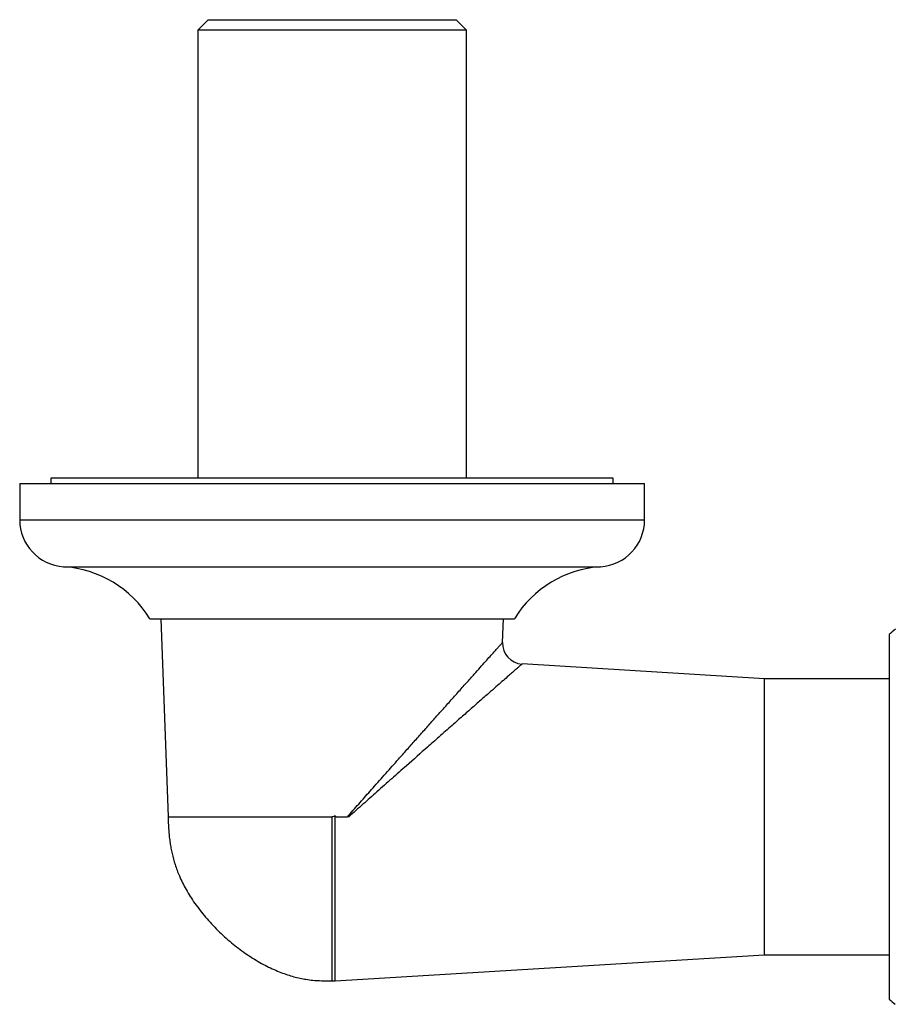
# Paper-space layout 'Manettes' of a CAD drawing. Units: millimetres. Extents: x 10 to 206, y 13 to 287.
# Drawn here: x 47 to 54, y 67 to 75 of the extents above; entities that cross this region are included whole.
import ezdxf

# ---------------------------------------------------------------- set-up
doc = ezdxf.new("R2010")
doc.units = ezdxf.units.MM

psp = doc.layouts.new('Manettes')

# ---------------------------------------------------------------- linework, layer by layer
at = {"color": 7, "linetype": 'Continuous', "lineweight": 25}
for p, q in [((48.16414, 75.25474), (48.0808, 75.17141)), ((48.16414, 75.25474), (49.1558, 75.25474)), ((49.1558, 75.25474), (50.14747, 75.25474)), ((50.2308, 75.17141), (50.14747, 75.25474)), ((48.0808, 75.17141), (48.0808, 71.58808)), ((49.1558, 75.17141), (48.0808, 75.17141)), ((50.2308, 75.17141), (49.1558, 75.17141)), ((50.2308, 71.58808), (50.2308, 75.17141)), ((46.9058, 71.58808), (46.9058, 71.54641)), ((49.1558, 71.58808), (46.9058, 71.58808)), ((51.4058, 71.58808), (49.1558, 71.58808)), ((51.4058, 71.54641), (51.4058, 71.58808)), ((46.6558, 71.54641), (46.6558, 71.25474)), ((46.6558, 71.54641), (51.6558, 71.54641)), ((51.6558, 71.25474), (51.6558, 71.54641)), ((47.69747, 70.46308), (50.61414, 70.46308)), ((47.78538, 70.46308), (47.8433, 68.87974)), ((50.51929, 70.2733), (50.52623, 70.46308)), ((53.61414, 70.33808), (53.61414, 68.87974)), ((50.51879, 70.27339), (50.51872, 70.27332)), ((50.67515, 70.10099), (50.67524, 70.10106)), ((52.61414, 69.98391), (50.67519, 70.10156)), ((53.61414, 69.98391), (52.61414, 69.98391)), ((52.61414, 67.77558), (52.61414, 69.98391)), ((49.18686, 68.87974), (49.1808, 68.88586)), ((49.1808, 67.56724), (49.1808, 68.88586)), ((49.18686, 68.87974), (49.27825, 68.87974)), ((49.28972, 68.87974), (49.27825, 68.87974)), ((53.61414, 68.87974), (53.61414, 67.42141)), ((49.1808, 67.56724), (52.61414, 67.77558)), ((52.61414, 67.77558), (53.61414, 67.77558)), ((49.1558, 67.56724), (49.1808, 67.56724))]:
    psp.add_line(p, q, dxfattribs=at)
at = {"color": 1, "linetype": 'Continuous', "lineweight": 25}
for p, q in [((46.6558, 71.25474), (51.6558, 71.25474)), ((47.00737, 70.87974), (51.30423, 70.87974))]:
    psp.add_line(p, q, dxfattribs=at)
at = {"color": 7, "linetype": 'Continuous', "lineweight": 25}
for centre, radius, start, end in [((47.03159, 71.25474), 0.37578, 180, 266.306008), ((51.28002, 71.25474), 0.37578, 273.693992, 0), ((46.951, 70.00656), 0.875, 31.448496, 86.306008), ((51.36061, 70.00656), 0.875, 93.693992, 148.551504), ((54.23914, 69.66751), 0.91667, 128.964589, 132.985886), ((50.68585, 70.26787), 0.16667, 178.154974, 266.403348), ((54.23914, 68.09197), 0.91667, 227.014114, 230.982473)]:
    psp.add_arc(centre, radius, start, end, dxfattribs=at)
at = {"color": 1, "linetype": 'Continuous', "lineweight": 25}
for points, knots in [([(49.27825, 68.87974), (49.28537, 68.88784), (49.32302, 68.93065), (49.39153, 69.00783), (49.48694, 69.1154), (49.58567, 69.22655), (49.67614, 69.32834), (49.75474, 69.41672), (49.82191, 69.4922), (49.88848, 69.56698), (49.95425, 69.64083), (50.0223, 69.71721), (50.09199, 69.79539), (50.16274, 69.87472), (50.23057, 69.95074), (50.28994, 70.01725), (50.34084, 70.07425), (50.38293, 70.12137), (50.42012, 70.16301), (50.45017, 70.19663), (50.47414, 70.22345), (50.49237, 70.24384), (50.50629, 70.25941), (50.51518, 70.26936), (50.51936, 70.27403), (50.51889, 70.27351), (50.51879, 70.27339)], [0, 0, 0, 0, 0.013006, 0.068753, 0.1246263, 0.1874038, 0.2503813, 0.2928725, 0.3354366, 0.3784453, 0.4217257, 0.465109, 0.5156321, 0.5663711, 0.617893, 0.6697442, 0.710519, 0.7515309, 0.7903489, 0.8294509, 0.861883, 0.8945308, 0.9265056, 0.9587354, 0.9912324, 1, 1, 1, 1]), ([(50.67524, 70.10106), (50.67534, 70.10115), (50.67586, 70.10161), (50.67136, 70.09767), (50.6615, 70.08905), (50.64587, 70.07539), (50.62535, 70.05745), (50.59944, 70.03479), (50.56678, 70.00621), (50.52675, 69.97118), (50.4787, 69.9291), (50.42148, 69.87894), (50.35452, 69.82022), (50.27937, 69.75425), (50.19954, 69.68411), (50.10991, 69.60528), (50.01636, 69.52291), (49.89491, 69.41585), (49.76882, 69.30453), (49.63297, 69.18441), (49.51692, 69.08162), (49.40229, 68.98003), (49.32727, 68.9132), (49.28972, 68.87974)], [0, 0, 0, 0, 0.0079133, 0.0400441, 0.0724456, 0.1051129, 0.1374718, 0.1700529, 0.2057007, 0.2454701, 0.2855146, 0.3297631, 0.3803481, 0.4312598, 0.483038, 0.535056, 0.5980826, 0.6510789, 0.747403, 0.8124209, 0.8776613, 0.9387488, 1, 1, 1, 1])]:
    psp.add_open_spline(points, degree=3, knots=knots, dxfattribs=at)
at = {"color": 7, "linetype": 'Continuous', "lineweight": 25}
for points, knots in [([(47.8433, 68.87974), (47.84444, 68.84902), (47.84644, 68.79493), (47.85198, 68.72493), (47.85858, 68.67192), (47.86582, 68.62798), (47.87767, 68.57042), (47.89831, 68.49545), (47.93496, 68.39855), (47.98712, 68.29385), (48.0571, 68.18338), (48.1424, 68.07369), (48.24057, 67.96863), (48.34789, 67.87192), (48.46029, 67.78656), (48.57436, 67.71446), (48.68671, 67.65706), (48.79445, 67.61487), (48.88082, 67.59134), (48.94885, 67.57878), (49.00623, 67.57154), (49.07605, 67.56731), (49.12762, 67.56727), (49.1558, 67.56724)], [0, 0, 0, 0, 0.044983, 0.079217, 0.1027263, 0.1231386, 0.1443717, 0.1887139, 0.2367626, 0.2957721, 0.3595768, 0.427824, 0.4988322, 0.5697441, 0.6389901, 0.705135, 0.7669829, 0.8233452, 0.8741667, 0.8977062, 0.9245501, 0.9587554, 1, 1, 1, 1]), ([(49.1808, 68.88586), (49.17448, 68.88334), (49.16636, 68.8801), (49.15772, 68.87981), (49.1558, 68.87974)], [0, 0, 0, 0, 0.7785838, 1, 1, 1, 1])]:
    psp.add_open_spline(points, degree=3, knots=knots, dxfattribs=at)
at = {"color": 1, "linetype": 'Continuous', "lineweight": 25}
for points in [[(47.8433, 68.87974), (47.84547, 68.87974), (47.84981, 68.87974), (47.88467, 68.87974), (47.93967, 68.87974), (48.01591, 68.87974), (48.11155, 68.87974), (48.22507, 68.87974), (48.35452, 68.87974), (48.49768, 68.87974), (48.6521, 68.87974), (48.81513, 68.87974), (48.984, 68.87974), (49.09854, 68.87974), (49.1558, 68.87974)], [(49.1558, 67.56724), (49.1558, 67.56941), (49.1558, 67.57374), (49.1558, 67.60861), (49.1558, 67.66361), (49.1558, 67.73985), (49.1558, 67.83548), (49.1558, 67.94901), (49.1558, 68.07846), (49.1558, 68.22162), (49.1558, 68.37603), (49.1558, 68.53907), (49.1558, 68.70794), (49.1558, 68.82247), (49.1558, 68.87974)]]:
    psp.add_open_spline(points, degree=3, dxfattribs=at)

doc.saveas('drawing.dxf')
